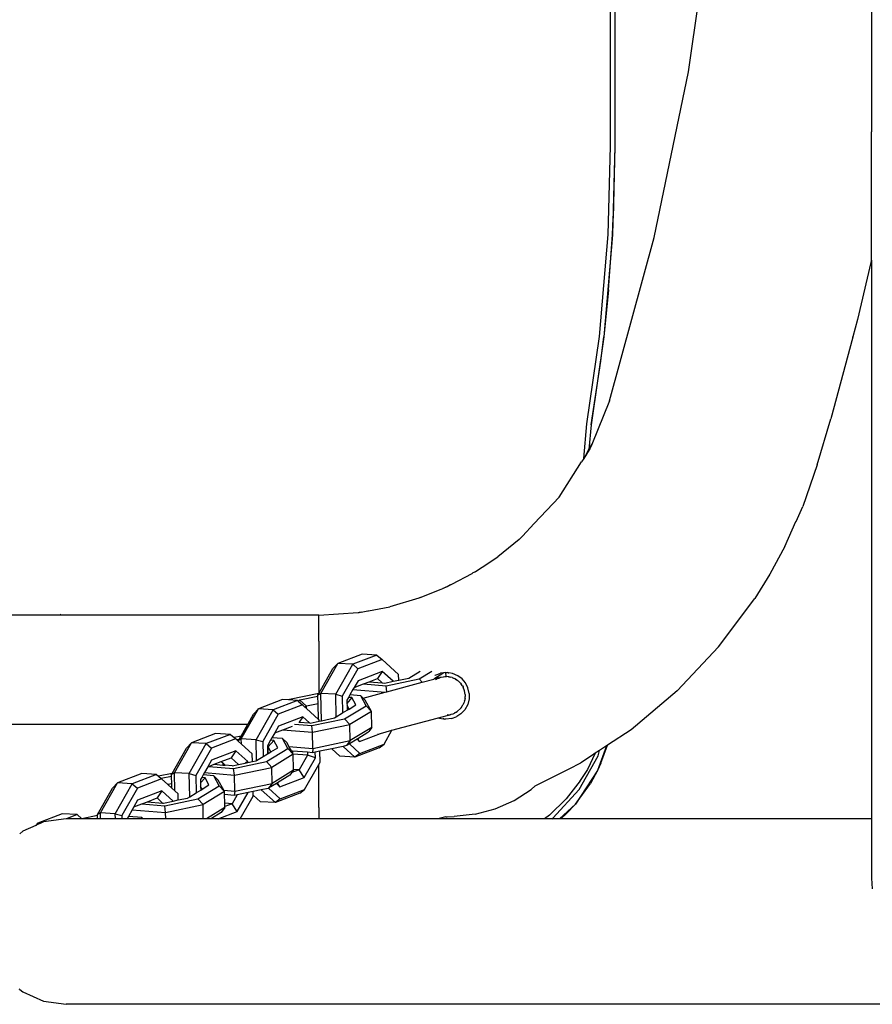
# Model space of a CAD drawing. Units: millimetres. Extents: x -4534 to 4839, y -3372 to 2583.
# Drawn here: x -184 to -29, y 1101 to 1279 of the extents above; entities that cross this region are included whole.
import ezdxf

# ---------------------------------------------------------------- set-up
doc = ezdxf.new("R2010")
doc.units = ezdxf.units.MM
doc.layers.add('Toestel 2D', color=7, linetype='Continuous', lineweight=20)
doc.layers.add('VP-EQ', color=7, linetype='Continuous', true_color=0x8a3492)

# ---------------------------------------------------------------- blocks, each defined once
blk = doc.blocks.new('wd0520')
at = {"layer": 'VP-EQ', "color": 0}
for p, q in [((2072.578, 76.407), (2072.578, 55.597)), ((2067.839, 55.335), (2067.839, 61.985)), ((2067.918, 61.985), (2067.918, 55.335)), ((2069.257, 56.687), (2069.684, 59.728)), ((2068.634, 53.675), (2069.257, 56.687)), ((2072.578, 53.263), (2072.578, 55.597)), ((2067.796, 53.73), (2067.839, 55.335)), ((2067.918, 55.335), (2067.874, 53.726)), ((2067.918, 55.335), (2067.889, 54.03)), ((2067.874, 53.726), (2067.889, 54.03)), ((2067.639, 51.879), (2067.796, 53.73)), ((2067.874, 53.726), (2067.717, 51.87)), ((2067.804, 52.729), (2067.874, 53.726)), ((2067.818, 50.71), (2068.634, 53.675)), ((2072.569, 53.225), (2072.327, 52.19)), ((2072.578, 53.263), (2072.569, 53.225)), ((2072.578, 53.263), (2072.578, 43.12)), ((2067.804, 52.729), (2067.717, 51.87)), ((2072.327, 52.19), (2072.242, 51.872)), ((2067.411, 50.29), (2067.639, 51.879)), ((2067.717, 51.87), (2067.488, 50.277)), ((2067.663, 51.432), (2067.717, 51.87)), ((2072.241, 51.868), (2071.843, 50.383)), ((2072.241, 51.868), (2072.242, 51.872)), ((2067.488, 50.277), (2067.663, 51.432)), ((2067.818, 50.71), (2067.498, 49.92)), ((2067.353, 49.665), (2067.411, 50.29)), ((2067.488, 50.277), (2067.447, 49.827)), ((2071.596, 49.547), (2071.843, 50.383)), ((2067.447, 49.827), (2067.498, 49.92)), ((2067.498, 49.92), (2067.469, 49.848)), ((2067.384, 49.714), (2067.353, 49.665)), ((2067.469, 49.848), (2067.384, 49.714)), ((2067.384, 49.714), (2067.447, 49.827)), ((2066.904, 48.958), (2067.314, 49.603)), ((2067.353, 49.665), (2067.314, 49.603)), ((2071.596, 49.547), (2071.331, 48.794)), ((2066.904, 48.958), (2066.454, 48.48)), ((2071.212, 48.521), (2071.331, 48.794)), ((2066.454, 48.48), (2066.237, 48.25)), ((2071.003, 48.066), (2071.206, 48.518)), ((2071.212, 48.521), (2071.206, 48.518)), ((2066.182, 48.191), (2065.793, 47.879)), ((2066.237, 48.25), (2066.182, 48.191)), ((2071.003, 48.066), (2070.732, 47.564)), ((2065.507, 47.691), (2065.793, 47.879)), ((2064.955, 47.379), (2065.325, 47.575)), ((2065.325, 47.575), (2065.34, 47.584)), ((2065.356, 47.591), (2065.34, 47.584)), ((2065.378, 47.605), (2065.356, 47.591)), ((2065.378, 47.605), (2065.493, 47.681)), ((2065.493, 47.681), (2065.507, 47.691)), ((2070.732, 47.564), (2070.458, 47.121)), ((2064.383, 47.136), (2064.763, 47.291)), ((2064.763, 47.291), (2064.792, 47.304)), ((2064.792, 47.304), (2064.931, 47.368)), ((2064.869, 47.334), (2064.792, 47.304)), ((2064.931, 47.368), (2064.869, 47.334)), ((2064.931, 47.368), (2064.955, 47.379)), ((2064.358, 47.126), (2063.829, 46.97)), ((2064.371, 47.133), (2064.358, 47.126)), ((2064.383, 47.136), (2064.371, 47.133)), ((2069.803, 46.242), (2070.458, 47.121)), ((2062.538, 46.817), (2063.255, 46.866)), ((2063.255, 46.866), (2063.27, 46.868)), ((2063.288, 46.868), (2063.27, 46.868)), ((2063.306, 46.871), (2063.288, 46.868)), ((2063.306, 46.871), (2063.428, 46.895)), ((2063.428, 46.895), (2063.442, 46.897)), ((2063.442, 46.897), (2063.829, 46.97)), ((2057.684, 46.817), (2056.191, 46.817)), ((2057.844, 46.817), (2057.684, 46.817)), ((2057.844, 46.817), (2057.859, 46.834)), ((2059.276, 46.817), (2057.844, 46.817)), ((2059.279, 46.817), (2059.276, 46.817)), ((2059.433, 46.817), (2059.279, 46.817)), ((2060.27, 46.817), (2059.433, 46.817)), ((2060.423, 46.817), (2060.27, 46.817)), ((2061.069, 46.817), (2060.423, 46.817)), ((2061.195, 46.817), (2061.069, 46.817)), ((2061.657, 46.817), (2061.195, 46.817)), ((2061.772, 46.817), (2061.657, 46.817)), ((2062.538, 46.817), (2061.772, 46.817)), ((2062.538, 46.739), (2062.538, 46.817)), ((2062.538, 46.344), (2062.538, 46.739)), ((2062.538, 46.344), (2062.538, 45.397)), ((2069.051, 45.444), (2069.803, 46.242)), ((2063.326, 46.11), (2062.885, 45.941)), ((2063.596, 46.094), (2063.155, 45.925)), ((2063.688, 46.013), (2063.247, 45.844)), ((2063.596, 46.094), (2063.326, 46.11)), ((2063.596, 46.094), (2063.688, 46.013)), ((2063.989, 45.741), (2063.688, 46.013)), ((2062.538, 45.397), (2062.797, 45.846)), ((2062.575, 45.397), (2062.885, 45.941)), ((2062.885, 45.941), (2062.797, 45.846)), ((2062.846, 45.381), (2063.155, 45.925)), ((2063.155, 45.925), (2062.885, 45.941)), ((2063.247, 45.844), (2062.965, 45.349)), ((2063.155, 45.925), (2063.247, 45.844)), ((2063.693, 45.796), (2063.252, 45.627)), ((2063.693, 45.796), (2063.606, 45.667)), ((2063.891, 45.617), (2063.693, 45.796)), ((2064.173, 45.675), (2064.381, 45.802)), ((2064.36, 45.66), (2064.592, 45.801)), ((2063.252, 45.627), (2063.182, 45.504)), ((2063.353, 45.57), (2063.453, 45.608)), ((2063.453, 45.608), (2063.606, 45.667)), ((2063.453, 45.608), (2063.693, 45.588)), ((2063.606, 45.667), (2063.693, 45.588)), ((2063.736, 45.585), (2063.891, 45.617)), ((2063.762, 45.536), (2064.36, 45.66)), ((2063.891, 45.617), (2063.991, 45.638)), ((2063.991, 45.638), (2063.989, 45.741)), ((2063.991, 45.638), (2064.173, 45.675)), ((2064.416, 45.599), (2064.36, 45.66)), ((2064.416, 45.599), (2064.629, 45.656)), ((2064.813, 45.773), (2064.629, 45.656)), ((2064.712, 45.678), (2064.629, 45.656)), ((2064.648, 45.726), (2064.654, 45.73)), ((2064.654, 45.73), (2064.69, 45.742)), ((2064.691, 45.664), (2064.661, 45.646)), ((2064.69, 45.742), (2064.706, 45.749)), ((2064.712, 45.678), (2064.695, 45.666)), ((2064.695, 45.666), (2064.719, 45.676)), ((2064.706, 45.749), (2064.748, 45.765)), ((2064.712, 45.678), (2064.719, 45.676)), ((2064.719, 45.676), (2064.738, 45.685)), ((2064.748, 45.687), (2064.738, 45.685)), ((2064.813, 45.773), (2064.748, 45.765)), ((2064.748, 45.687), (2064.753, 45.689)), ((2064.753, 45.689), (2064.759, 45.691)), ((2064.759, 45.691), (2064.756, 45.69)), ((2064.759, 45.691), (2064.763, 45.691)), ((2064.763, 45.691), (2064.8, 45.697)), ((2064.8, 45.697), (2064.805, 45.698)), ((2064.805, 45.698), (2064.826, 45.702)), ((2064.847, 45.777), (2064.813, 45.773)), ((2064.826, 45.702), (2064.837, 45.701)), ((2064.837, 45.701), (2064.849, 45.701)), ((2064.851, 45.701), (2064.847, 45.777)), ((2064.847, 45.777), (2064.853, 45.777)), ((2064.849, 45.694), (2064.851, 45.701)), ((2064.849, 45.701), (2064.851, 45.701)), ((2064.891, 45.698), (2064.851, 45.701)), ((2064.853, 45.777), (2064.87, 45.777)), ((2064.887, 45.773), (2064.87, 45.777)), ((2064.887, 45.773), (2064.9, 45.772)), ((2064.895, 45.699), (2064.891, 45.698)), ((2064.904, 45.697), (2064.895, 45.699)), ((2064.97, 45.76), (2064.9, 45.772)), ((2064.904, 45.697), (2064.912, 45.697)), ((2064.912, 45.697), (2064.931, 45.691)), ((2064.962, 45.684), (2064.931, 45.691)), ((2064.962, 45.684), (2064.976, 45.678)), ((2065.067, 45.718), (2064.97, 45.76)), ((2064.976, 45.678), (2064.988, 45.674)), ((2064.988, 45.674), (2065.003, 45.665)), ((2065.024, 45.656), (2065.003, 45.665)), ((2065.042, 45.643), (2065.021, 45.655)), ((2065.024, 45.656), (2065.042, 45.643)), ((2065.042, 45.643), (2065.056, 45.635)), ((2065.066, 45.626), (2065.056, 45.635)), ((2065.08, 45.616), (2065.066, 45.626)), ((2065.144, 45.659), (2065.067, 45.718)), ((2065.08, 45.616), (2065.1, 45.595)), ((2065.204, 45.587), (2065.144, 45.659)), ((2063.16, 45.466), (2063.105, 45.369)), ((2063.182, 45.504), (2063.16, 45.466)), ((2063.16, 45.466), (2063.742, 45.418)), ((2063.182, 45.504), (2063.353, 45.57)), ((2063.353, 45.57), (2063.762, 45.536)), ((2063.693, 45.588), (2063.736, 45.585)), ((2063.742, 45.418), (2063.776, 45.427)), ((2063.776, 45.427), (2063.762, 45.536)), ((2063.776, 45.427), (2064.416, 45.599)), ((2064.421, 45.593), (2064.416, 45.599)), ((2065.114, 45.581), (2065.1, 45.595)), ((2065.114, 45.581), (2065.127, 45.566)), ((2065.148, 45.532), (2065.127, 45.566)), ((2065.148, 45.532), (2065.159, 45.516)), ((2065.159, 45.516), (2065.16, 45.512)), ((2065.163, 45.507), (2065.16, 45.512)), ((2065.187, 45.443), (2065.163, 45.507)), ((2065.18, 45.441), (2065.187, 45.443)), ((2065.199, 45.375), (2065.187, 45.443)), ((2065.248, 45.499), (2065.204, 45.587)), ((2065.272, 45.393), (2065.248, 45.499)), ((2069.051, 45.444), (2068.212, 44.738)), ((2061.882, 45.284), (2061.441, 45.115)), ((2062.152, 45.268), (2061.711, 45.099)), ((2061.991, 45.278), (2061.882, 45.284)), ((2062.005, 45.287), (2061.991, 45.278)), ((2062.152, 45.268), (2061.991, 45.278)), ((2062.538, 45.397), (2062.005, 45.287)), ((2062.152, 45.268), (2062.167, 45.256)), ((2062.192, 45.271), (2062.167, 45.256)), ((2062.167, 45.256), (2062.244, 45.188)), ((2062.524, 45.34), (2062.192, 45.271)), ((2062.192, 45.271), (2062.314, 45.165)), ((2062.575, 45.397), (2062.524, 45.367)), ((2062.524, 45.367), (2062.538, 45.397)), ((2062.524, 45.34), (2062.524, 45.367)), ((2062.527, 45.209), (2062.524, 45.34)), ((2062.541, 45.397), (2062.538, 45.397)), ((2062.587, 44.901), (2062.575, 45.397)), ((2062.846, 45.381), (2062.575, 45.397)), ((2062.855, 44.97), (2062.846, 45.381)), ((2062.846, 45.381), (2062.965, 45.349)), ((2062.965, 45.349), (2062.972, 45.041)), ((2063.08, 45.325), (2063.05, 45.272)), ((2063.05, 45.272), (2063.051, 45.215)), ((2063.141, 45.32), (2063.051, 45.215)), ((2063.105, 45.369), (2063.08, 45.325)), ((2063.141, 45.32), (2063.08, 45.325)), ((2063.301, 45.353), (2063.105, 45.369)), ((2063.213, 45.188), (2063.141, 45.32)), ((2063.4, 45.173), (2063.301, 45.353)), ((2063.344, 45.311), (2063.301, 45.353)), ((2063.344, 45.311), (2063.742, 45.418)), ((2063.383, 45.273), (2063.344, 45.311)), ((2063.496, 45.068), (2063.383, 45.273)), ((2065.186, 45.262), (2065.181, 45.24)), ((2065.186, 45.262), (2065.191, 45.276)), ((2065.192, 45.288), (2065.191, 45.276)), ((2065.196, 45.307), (2065.192, 45.288)), ((2065.194, 45.306), (2065.192, 45.288)), ((2065.196, 45.307), (2065.198, 45.342)), ((2065.199, 45.375), (2065.198, 45.366)), ((2065.198, 45.366), (2065.199, 45.359)), ((2065.199, 45.359), (2065.198, 45.342)), ((2065.271, 45.3), (2065.245, 45.198)), ((2065.272, 45.393), (2065.271, 45.3)), ((2061.131, 44.571), (2061.441, 45.115)), ((2061.441, 45.115), (2061.353, 45.021)), ((2061.402, 44.555), (2061.711, 45.099)), ((2061.711, 45.099), (2061.441, 45.115)), ((2061.711, 45.099), (2061.803, 45.019)), ((2062.244, 45.188), (2061.803, 45.019)), ((2062.288, 45.149), (2062.244, 45.188)), ((2062.314, 45.165), (2062.288, 45.149)), ((2062.315, 45.124), (2062.288, 45.149)), ((2062.527, 45.209), (2062.314, 45.165)), ((2062.315, 45.124), (2062.314, 45.165)), ((2062.534, 44.925), (2062.315, 45.124)), ((2062.534, 44.925), (2062.527, 45.209)), ((2062.972, 45.041), (2063.054, 45.091)), ((2063.009, 44.934), (2063.4, 45.173)), ((2063.051, 45.215), (2063.052, 45.18)), ((2063.089, 45.112), (2063.052, 45.18)), ((2063.052, 45.18), (2063.054, 45.091)), ((2063.054, 45.091), (2063.089, 45.112)), ((2063.089, 45.112), (2063.213, 45.188)), ((2063.496, 45.068), (2063.105, 44.83)), ((2063.496, 45.068), (2063.4, 45.173)), ((2063.502, 44.777), (2063.496, 45.068)), ((2065.023, 45.052), (2065.054, 45.068)), ((2065.054, 45.068), (2065.058, 45.072)), ((2065.058, 45.072), (2065.062, 45.075)), ((2065.062, 45.075), (2065.113, 45.122)), ((2065.116, 45.126), (2065.113, 45.122)), ((2065.116, 45.126), (2065.123, 45.136)), ((2065.192, 45.101), (2065.122, 45.026)), ((2065.123, 45.136), (2065.152, 45.177)), ((2065.152, 45.177), (2065.157, 45.188)), ((2065.157, 45.188), (2065.162, 45.196)), ((2065.168, 45.212), (2065.162, 45.196)), ((2065.181, 45.24), (2065.168, 45.212)), ((2065.245, 45.198), (2065.192, 45.101)), ((2061.253, 44.845), (2061.353, 45.021)), ((2061.803, 45.019), (2061.521, 44.523)), ((2062.25, 44.971), (2061.808, 44.802)), ((2062.25, 44.971), (2062.185, 44.876)), ((2062.371, 44.86), (2062.25, 44.971)), ((2062.385, 44.859), (2062.545, 44.892)), ((2062.411, 44.811), (2063.009, 44.934)), ((2062.545, 44.915), (2062.534, 44.925)), ((2062.545, 44.892), (2062.545, 44.915)), ((2062.545, 44.892), (2062.587, 44.901)), ((2062.587, 44.901), (2062.822, 44.95)), ((2062.822, 44.95), (2062.855, 44.97)), ((2062.855, 44.97), (2062.972, 45.041)), ((2063.105, 44.83), (2063.009, 44.934)), ((2063.867, 44.727), (2064.692, 44.948)), ((2064.692, 44.948), (2064.707, 44.954)), ((2064.707, 44.954), (2064.71, 44.954)), ((2064.71, 44.954), (2064.755, 44.965)), ((2064.71, 44.954), (2064.712, 44.953)), ((2064.712, 44.953), (2064.717, 44.951)), ((2064.717, 44.951), (2064.733, 44.944)), ((2064.733, 44.944), (2064.8, 44.933)), ((2064.755, 44.965), (2064.893, 45.002)), ((2064.812, 44.932), (2064.8, 44.933)), ((2064.812, 44.932), (2064.83, 44.928)), ((2064.849, 44.927), (2064.83, 44.928)), ((2064.953, 44.94), (2064.849, 44.927)), ((2064.881, 45.006), (2064.872, 45.003)), ((2064.881, 45.006), (2064.887, 45.006)), ((2064.887, 45.006), (2064.893, 45.002)), ((2064.893, 45.002), (2064.899, 45.006)), ((2064.899, 45.006), (2064.91, 45.008)), ((2064.91, 45.008), (2064.915, 45.01)), ((2064.915, 45.01), (2064.919, 45.009)), ((2064.919, 45.009), (2064.929, 45.013)), ((2064.929, 45.013), (2064.935, 45.013)), ((2064.935, 45.013), (2064.94, 45.014)), ((2064.94, 45.014), (2064.943, 45.018)), ((2064.943, 45.018), (2064.98, 45.028)), ((2064.953, 44.94), (2064.97, 44.947)), ((2064.97, 44.947), (2064.989, 44.954)), ((2064.98, 45.028), (2064.99, 45.033)), ((2064.989, 44.954), (2065.047, 44.976)), ((2064.99, 45.033), (2065.004, 45.039)), ((2065.023, 45.052), (2065.004, 45.039)), ((2065.122, 45.026), (2065.047, 44.976)), ((2052.296, 44.835), (2061.247, 44.835)), ((2061.126, 44.622), (2061.247, 44.835)), ((2061.247, 44.835), (2061.253, 44.845)), ((2061.808, 44.802), (2061.738, 44.679)), ((2061.738, 44.679), (2061.883, 44.734)), ((2061.883, 44.734), (2062.064, 44.804)), ((2061.883, 44.734), (2062.426, 44.69)), ((2062.095, 44.837), (2062.411, 44.811)), ((2062.177, 44.876), (2062.185, 44.876)), ((2062.185, 44.876), (2062.371, 44.86)), ((2062.371, 44.86), (2062.385, 44.859)), ((2062.426, 44.69), (2062.411, 44.811)), ((2062.426, 44.69), (2063.105, 44.83)), ((2063.111, 44.539), (2063.105, 44.83)), ((2063.502, 44.777), (2063.111, 44.539)), ((2063.449, 44.707), (2063.433, 44.686)), ((2063.502, 44.777), (2063.449, 44.707)), ((2063.659, 44.671), (2063.867, 44.727)), ((2063.725, 44.477), (2063.867, 44.727)), ((2063.869, 44.731), (2063.871, 44.735)), ((2068.212, 44.738), (2067.783, 44.455)), ((2060.665, 44.669), (2060.224, 44.5)), ((2060.936, 44.653), (2060.495, 44.484)), ((2061.028, 44.572), (2060.587, 44.403)), ((2060.936, 44.653), (2060.665, 44.669)), ((2060.936, 44.653), (2061.001, 44.596)), ((2061.126, 44.622), (2061.001, 44.596)), ((2061.001, 44.596), (2061.028, 44.572)), ((2061.05, 44.552), (2061.028, 44.572)), ((2061.091, 44.561), (2061.05, 44.552)), ((2061.08, 44.525), (2061.05, 44.552)), ((2061.131, 44.571), (2061.08, 44.541)), ((2061.08, 44.541), (2061.091, 44.561)), ((2061.08, 44.525), (2061.08, 44.541)), ((2061.091, 44.561), (2061.126, 44.622)), ((2061.133, 44.477), (2061.131, 44.571)), ((2061.402, 44.555), (2061.131, 44.571)), ((2061.41, 44.179), (2061.402, 44.555)), ((2061.402, 44.555), (2061.521, 44.523)), ((2061.664, 44.548), (2061.606, 44.446)), ((2061.72, 44.544), (2061.619, 44.425)), ((2061.689, 44.592), (2061.664, 44.548)), ((2061.72, 44.544), (2061.664, 44.548)), ((2061.738, 44.679), (2061.689, 44.592)), ((2061.88, 44.577), (2061.689, 44.592)), ((2061.793, 44.411), (2061.72, 44.544)), ((2061.963, 44.496), (2061.88, 44.577)), ((2061.979, 44.396), (2061.88, 44.577)), ((2062.432, 44.399), (2062.426, 44.69)), ((2062.432, 44.399), (2063.111, 44.539)), ((2063.111, 44.539), (2063.042, 44.448)), ((2063.235, 44.565), (2063.095, 44.48)), ((2063.247, 44.572), (2063.235, 44.565)), ((2063.235, 44.565), (2063.278, 44.525)), ((2063.433, 44.686), (2063.247, 44.572)), ((2063.278, 44.525), (2063.247, 44.572)), ((2063.278, 44.525), (2063.659, 44.671)), ((2063.607, 44.657), (2063.659, 44.671)), ((2059.874, 43.944), (2060.136, 44.405)), ((2059.915, 43.956), (2060.224, 44.5)), ((2060.224, 44.5), (2060.136, 44.405)), ((2060.185, 43.94), (2060.495, 44.484)), ((2060.495, 44.484), (2060.224, 44.5)), ((2060.587, 44.403), (2060.305, 43.908)), ((2060.495, 44.484), (2060.587, 44.403)), ((2061.033, 44.355), (2060.592, 44.186)), ((2061.033, 44.355), (2060.946, 44.226)), ((2061.249, 44.16), (2061.033, 44.355)), ((2061.133, 44.477), (2061.08, 44.525)), ((2061.328, 44.3), (2061.133, 44.477)), ((2061.521, 44.523), (2061.528, 44.25)), ((2061.589, 44.158), (2061.979, 44.396)), ((2061.606, 44.446), (2061.606, 44.426)), ((2061.619, 44.425), (2061.606, 44.426)), ((2061.606, 44.426), (2061.609, 44.3)), ((2061.668, 44.336), (2061.619, 44.425)), ((2061.622, 44.307), (2061.619, 44.425)), ((2061.668, 44.336), (2061.793, 44.411)), ((2061.997, 44.434), (2061.963, 44.496)), ((2062.074, 44.293), (2061.979, 44.396)), ((2061.997, 44.434), (2062.432, 44.399)), ((2062.042, 44.351), (2061.997, 44.434)), ((2062.063, 44.35), (2062.042, 44.351)), ((2062.064, 44.312), (2062.042, 44.351)), ((2062.063, 44.35), (2062.064, 44.312)), ((2062.334, 44.327), (2062.063, 44.35)), ((2062.432, 44.399), (2062.424, 44.32)), ((2062.773, 44.392), (2062.558, 44.348)), ((2062.979, 44.435), (2062.773, 44.392)), ((2062.924, 44.255), (2062.773, 44.392)), ((2063.042, 44.448), (2062.979, 44.435)), ((2063.195, 44.239), (2062.979, 44.435)), ((2063.095, 44.48), (2063.042, 44.448)), ((2063.095, 44.48), (2063.283, 44.308)), ((2063.636, 44.408), (2063.195, 44.239)), ((2063.283, 44.308), (2063.725, 44.477)), ((2063.636, 44.408), (2063.725, 44.477)), ((2067.639, 44.36), (2067.563, 44.31)), ((2067.768, 44.445), (2067.604, 43.995)), ((2067.612, 44.265), (2067.639, 44.36)), ((2067.768, 44.445), (2067.639, 44.36)), ((2067.665, 44.127), (2067.783, 44.455)), ((2067.783, 44.455), (2067.768, 44.445)), ((2060.592, 44.186), (2060.522, 44.064)), ((2060.768, 44.158), (2060.946, 44.226)), ((2060.946, 44.226), (2061.078, 44.106)), ((2061.332, 44.159), (2061.328, 44.3)), ((2061.332, 44.159), (2061.402, 44.173)), ((2061.402, 44.173), (2061.41, 44.179)), ((2061.41, 44.179), (2061.528, 44.25)), ((2061.528, 44.25), (2061.609, 44.3)), ((2061.609, 44.3), (2061.622, 44.307)), ((2061.622, 44.307), (2061.668, 44.336)), ((2062.074, 44.293), (2061.684, 44.053)), ((2062.074, 44.293), (2062.064, 44.312)), ((2062.335, 44.277), (2062.074, 44.293)), ((2062.081, 44.015), (2062.074, 44.293)), ((2062.335, 44.277), (2062.182, 44.009)), ((2062.276, 43.869), (2062.478, 44.224)), ((2062.334, 44.327), (2062.335, 44.277)), ((2062.424, 44.32), (2062.334, 44.327)), ((2062.478, 44.224), (2062.335, 44.277)), ((2062.475, 44.331), (2062.424, 44.32)), ((2062.558, 44.348), (2062.475, 44.331)), ((2062.478, 44.224), (2062.475, 44.331)), ((2062.563, 44.147), (2062.558, 44.348)), ((2063.195, 44.239), (2062.924, 44.255)), ((2063.283, 44.308), (2063.195, 44.239)), ((2067.271, 43.654), (2067.612, 44.265)), ((2067.495, 44.261), (2067.297, 44.134)), ((2067.563, 44.31), (2067.419, 44.017)), ((2067.563, 44.31), (2067.495, 44.261)), ((2060.522, 44.064), (2060.462, 43.958)), ((2060.522, 44.064), (2060.542, 44.071)), ((2060.542, 44.071), (2060.641, 44.109)), ((2060.542, 44.071), (2060.991, 44.034)), ((2060.641, 44.109), (2060.768, 44.158)), ((2060.641, 44.109), (2060.797, 44.096)), ((2060.768, 44.158), (2060.796, 44.133)), ((2060.796, 44.133), (2060.797, 44.096)), ((2060.796, 44.133), (2060.838, 44.094)), ((2060.797, 44.096), (2060.838, 44.094)), ((2060.964, 44.083), (2060.838, 44.094)), ((2060.964, 44.083), (2061.078, 44.106)), ((2060.991, 44.034), (2061.589, 44.158)), ((2061.006, 43.913), (2060.991, 44.034)), ((2061.006, 43.913), (2061.684, 44.053)), ((2061.078, 44.106), (2061.2, 44.131)), ((2061.249, 44.16), (2061.2, 44.131)), ((2061.2, 44.131), (2061.249, 44.142)), ((2061.249, 44.142), (2061.249, 44.16)), ((2061.249, 44.142), (2061.332, 44.159)), ((2061.684, 44.053), (2061.589, 44.158)), ((2061.69, 43.762), (2061.684, 44.053)), ((2062.081, 44.001), (2061.69, 43.762)), ((2062.182, 44.009), (2062.049, 43.958)), ((2062.081, 44.001), (2062.049, 43.958)), ((2062.182, 44.009), (2062.081, 44.015)), ((2062.081, 44.001), (2062.081, 44.015)), ((2062.276, 43.869), (2062.182, 44.009)), ((2062.281, 43.652), (2062.538, 44.103)), ((2062.538, 44.103), (2062.563, 44.147)), ((2062.538, 43.326), (2062.538, 44.103)), ((2066.472, 43.717), (2067.086, 44.027)), ((2067.086, 44.027), (2067.297, 44.134)), ((2067.604, 43.995), (2067.201, 43.385)), ((2067.419, 44.017), (2067.29, 43.814)), ((2067.604, 43.995), (2067.475, 43.762)), ((2067.665, 44.127), (2067.604, 43.995)), ((2059.322, 43.94), (2058.88, 43.771)), ((2059.592, 43.924), (2059.151, 43.755)), ((2059.684, 43.843), (2059.243, 43.674)), ((2059.592, 43.924), (2059.322, 43.94)), ((2059.592, 43.924), (2059.628, 43.893)), ((2059.874, 43.944), (2059.628, 43.893)), ((2059.628, 43.893), (2059.678, 43.849)), ((2059.864, 43.888), (2059.678, 43.849)), ((2059.678, 43.849), (2059.684, 43.843)), ((2059.796, 43.742), (2059.684, 43.843)), ((2059.915, 43.956), (2059.863, 43.926)), ((2059.863, 43.926), (2059.874, 43.944)), ((2059.864, 43.888), (2059.863, 43.926)), ((2059.867, 43.757), (2059.864, 43.888)), ((2059.922, 43.627), (2059.915, 43.956)), ((2060.185, 43.94), (2059.915, 43.956)), ((2060.195, 43.521), (2060.185, 43.94)), ((2060.185, 43.94), (2060.305, 43.908)), ((2060.305, 43.908), (2060.312, 43.592)), ((2060.412, 43.871), (2060.39, 43.831)), ((2060.39, 43.831), (2060.391, 43.771)), ((2060.472, 43.866), (2060.391, 43.771)), ((2060.438, 43.915), (2060.412, 43.871)), ((2060.472, 43.866), (2060.412, 43.871)), ((2060.462, 43.958), (2060.438, 43.915)), ((2060.632, 43.899), (2060.438, 43.915)), ((2060.462, 43.958), (2061.006, 43.913)), ((2060.544, 43.734), (2060.472, 43.866)), ((2060.714, 43.819), (2060.632, 43.899)), ((2060.731, 43.719), (2060.632, 43.899)), ((2060.813, 43.639), (2060.714, 43.819)), ((2061.012, 43.622), (2061.006, 43.913)), ((2062.013, 43.909), (2061.786, 43.772)), ((2061.834, 43.7), (2062.276, 43.869)), ((2062.049, 43.958), (2062.013, 43.909)), ((2067.29, 43.808), (2067.29, 43.814)), ((2058.519, 43.197), (2058.792, 43.676)), ((2058.571, 43.227), (2058.88, 43.771)), ((2058.88, 43.771), (2058.792, 43.676)), ((2058.841, 43.211), (2059.151, 43.755)), ((2059.151, 43.755), (2058.88, 43.771)), ((2059.243, 43.674), (2058.961, 43.179)), ((2059.151, 43.755), (2059.243, 43.674)), ((2059.867, 43.757), (2059.796, 43.742)), ((2059.869, 43.675), (2059.796, 43.742)), ((2059.869, 43.675), (2059.867, 43.757)), ((2059.922, 43.627), (2059.869, 43.675)), ((2060.312, 43.592), (2060.394, 43.642)), ((2060.34, 43.48), (2060.731, 43.719)), ((2060.391, 43.771), (2060.392, 43.708)), ((2060.42, 43.658), (2060.392, 43.708)), ((2060.392, 43.708), (2060.394, 43.642)), ((2060.394, 43.642), (2060.42, 43.658)), ((2060.42, 43.658), (2060.544, 43.734)), ((2060.827, 43.614), (2060.731, 43.719)), ((2060.813, 43.639), (2061.012, 43.622)), ((2060.827, 43.614), (2060.813, 43.639)), ((2061.012, 43.622), (2061.69, 43.762)), ((2061.495, 43.645), (2061.344, 43.614)), ((2061.622, 43.671), (2061.495, 43.645)), ((2061.751, 43.413), (2061.495, 43.645)), ((2061.628, 43.675), (2061.622, 43.671)), ((2061.69, 43.762), (2061.628, 43.675)), ((2061.768, 43.76), (2061.628, 43.675)), ((2061.628, 43.675), (2061.839, 43.483)), ((2061.786, 43.772), (2061.768, 43.76)), ((2061.768, 43.76), (2061.834, 43.7)), ((2061.834, 43.7), (2061.786, 43.772)), ((2061.839, 43.483), (2062.281, 43.652)), ((2062.192, 43.582), (2062.281, 43.652)), ((2066.086, 43.454), (2066.397, 43.652)), ((2066.397, 43.652), (2066.472, 43.717)), ((2066.789, 43.13), (2067.271, 43.654)), ((2067.29, 43.808), (2067.035, 43.48)), ((2067.235, 43.426), (2067.475, 43.762)), ((2059.248, 43.457), (2059.178, 43.335)), ((2059.689, 43.626), (2059.248, 43.457)), ((2059.425, 43.429), (2059.602, 43.497)), ((2059.689, 43.626), (2059.602, 43.497)), ((2059.602, 43.497), (2059.702, 43.406)), ((2059.893, 43.442), (2059.689, 43.626)), ((2059.742, 43.357), (2060.34, 43.48)), ((2059.893, 43.442), (2059.987, 43.461)), ((2059.984, 43.571), (2059.922, 43.627)), ((2059.987, 43.461), (2059.984, 43.571)), ((2059.987, 43.461), (2060.153, 43.496)), ((2060.153, 43.496), (2060.195, 43.521)), ((2060.195, 43.521), (2060.312, 43.592)), ((2060.436, 43.376), (2060.34, 43.48)), ((2060.827, 43.614), (2060.436, 43.376)), ((2060.828, 43.558), (2060.827, 43.614)), ((2061.004, 43.544), (2060.828, 43.558)), ((2060.831, 43.402), (2060.828, 43.558)), ((2061.058, 43.555), (2060.966, 43.394)), ((2061.012, 43.622), (2061.004, 43.544)), ((2061.058, 43.555), (2061.004, 43.544)), ((2061.254, 43.595), (2061.058, 43.555)), ((2061.059, 43.253), (2061.254, 43.595)), ((2061.112, 43.12), (2061.346, 43.532)), ((2061.344, 43.614), (2061.254, 43.595)), ((2061.346, 43.551), (2061.344, 43.614)), ((2061.48, 43.429), (2061.346, 43.551)), ((2061.346, 43.532), (2061.346, 43.551)), ((2062.192, 43.582), (2061.751, 43.413)), ((2061.839, 43.483), (2061.751, 43.413)), ((2067.035, 43.48), (2066.732, 43.187)), ((2059.15, 43.285), (2059.081, 43.164)), ((2059.178, 43.335), (2059.15, 43.285)), ((2059.15, 43.285), (2059.757, 43.236)), ((2059.178, 43.335), (2059.325, 43.391)), ((2059.325, 43.391), (2059.425, 43.429)), ((2059.325, 43.391), (2059.742, 43.357)), ((2059.425, 43.429), (2059.702, 43.406)), ((2059.702, 43.406), (2059.716, 43.405)), ((2059.716, 43.405), (2059.893, 43.442)), ((2059.757, 43.236), (2059.742, 43.357)), ((2059.757, 43.236), (2060.436, 43.376)), ((2060.441, 43.12), (2060.436, 43.376)), ((2060.833, 43.323), (2060.499, 43.12)), ((2060.833, 43.323), (2060.764, 43.232)), ((2060.966, 43.394), (2060.831, 43.402)), ((2060.832, 43.342), (2060.831, 43.402)), ((2060.966, 43.394), (2060.832, 43.342)), ((2060.833, 43.323), (2060.832, 43.342)), ((2061.059, 43.253), (2060.966, 43.394)), ((2061.751, 43.413), (2061.48, 43.429)), ((2062.538, 43.326), (2062.538, 43.12)), ((2065.379, 43.203), (2065.745, 43.303)), ((2065.745, 43.303), (2066.086, 43.454)), ((2067.201, 43.385), (2066.913, 43.12)), ((2067.201, 43.385), (2067.041, 43.213)), ((2067.201, 43.385), (2067.235, 43.426)), ((2057.878, 43.211), (2057.437, 43.042)), ((2057.947, 43.12), (2057.54, 43.062)), ((2058.149, 43.195), (2057.878, 43.211)), ((2057.953, 43.12), (2057.947, 43.12)), ((2058.149, 43.195), (2057.953, 43.12)), ((2058.235, 43.12), (2057.953, 43.12)), ((2058.149, 43.195), (2058.235, 43.12)), ((2058.52, 43.179), (2058.235, 43.12)), ((2058.497, 43.12), (2058.235, 43.12)), ((2058.521, 43.125), (2058.497, 43.12)), ((2058.521, 43.12), (2058.497, 43.12)), ((2058.571, 43.227), (2058.519, 43.197)), ((2058.52, 43.179), (2058.519, 43.197)), ((2058.521, 43.125), (2058.52, 43.179)), ((2058.521, 43.12), (2058.521, 43.125)), ((2058.573, 43.12), (2058.521, 43.12)), ((2058.573, 43.12), (2058.571, 43.227)), ((2058.841, 43.211), (2058.571, 43.227)), ((2058.843, 43.12), (2058.573, 43.12)), ((2058.843, 43.12), (2058.841, 43.211)), ((2058.841, 43.211), (2058.961, 43.179)), ((2058.962, 43.12), (2058.843, 43.12)), ((2058.961, 43.179), (2058.962, 43.12)), ((2059.056, 43.12), (2058.962, 43.12)), ((2059.081, 43.164), (2059.056, 43.12)), ((2059.34, 43.12), (2059.056, 43.12)), ((2059.326, 43.144), (2059.081, 43.164)), ((2059.351, 43.12), (2059.326, 43.144)), ((2059.34, 43.12), (2059.326, 43.144)), ((2059.351, 43.12), (2059.34, 43.12)), ((2059.76, 43.12), (2059.351, 43.12)), ((2059.76, 43.12), (2059.757, 43.236)), ((2060.441, 43.12), (2059.76, 43.12)), ((2060.499, 43.12), (2060.441, 43.12)), ((2060.58, 43.12), (2060.499, 43.12)), ((2060.59, 43.126), (2060.58, 43.12)), ((2060.594, 43.12), (2060.58, 43.12)), ((2060.764, 43.232), (2060.59, 43.126)), ((2060.594, 43.12), (2060.59, 43.126)), ((2060.711, 43.12), (2060.594, 43.12)), ((2060.711, 43.12), (2061.059, 43.253)), ((2061.112, 43.12), (2060.711, 43.12)), ((2062.538, 43.12), (2061.112, 43.12)), ((2062.618, 43.121), (2062.538, 43.12)), ((2064.704, 43.12), (2062.618, 43.121)), ((2064.845, 43.154), (2064.704, 43.12)), ((2064.872, 43.12), (2064.704, 43.12)), ((2064.845, 43.154), (2064.873, 43.155)), ((2066.642, 43.12), (2064.872, 43.12)), ((2064.873, 43.155), (2065.001, 43.158)), ((2065.379, 43.203), (2065.001, 43.158)), ((2066.732, 43.187), (2066.642, 43.12)), ((2066.773, 43.12), (2066.642, 43.12)), ((2066.773, 43.12), (2066.789, 43.13)), ((2066.913, 43.12), (2066.773, 43.12)), ((2066.935, 43.12), (2066.913, 43.12)), ((2066.935, 43.12), (2067.041, 43.213)), ((2072.578, 43.12), (2066.935, 43.12)), ((2072.578, 43.12), (2072.578, 42.039)), ((2057.397, 42.999), (2057.161, 42.894)), ((2057.437, 43.042), (2057.397, 42.999)), ((2057.418, 43.008), (2057.397, 42.999)), ((2057.418, 43.008), (2057.437, 43.042)), ((2057.487, 43.039), (2057.418, 43.008)), ((2057.487, 43.039), (2057.437, 43.042)), ((2057.54, 43.062), (2057.487, 43.039)), ((2057.106, 42.849), (2057.161, 42.894)), ((2072.578, 42.039), (2072.593, 41.85)), ((2057.106, 40.021), (2057.093, 40.028)), ((2057.106, 40.021), (2057.161, 39.976)), ((2057.161, 39.976), (2057.54, 39.807)), ((2057.54, 39.807), (2057.947, 39.75)), ((2075.979, 39.75), (2057.947, 39.75))]:
    blk.add_line(p, q, dxfattribs=at)
blk = doc.blocks.new('WD0520 2D_')
at = {"layer": 'VP-EQ', "color": 0}
blk.add_blockref('wd0520', (0, 0), dxfattribs=at)
blk = doc.blocks.new('VPL-03-WD0520')
at = {"layer": 'Toestel 2D', "xscale": 10, "yscale": 10, "zscale": 10}
blk.add_blockref('WD0520 2D_', (-20755.09, 703.15), dxfattribs=at)

msp = doc.modelspace()

# ---------------------------------------------------------------- block references
msp.add_blockref('VPL-03-WD0520', (0, 0))

doc.saveas('drawing.dxf')
